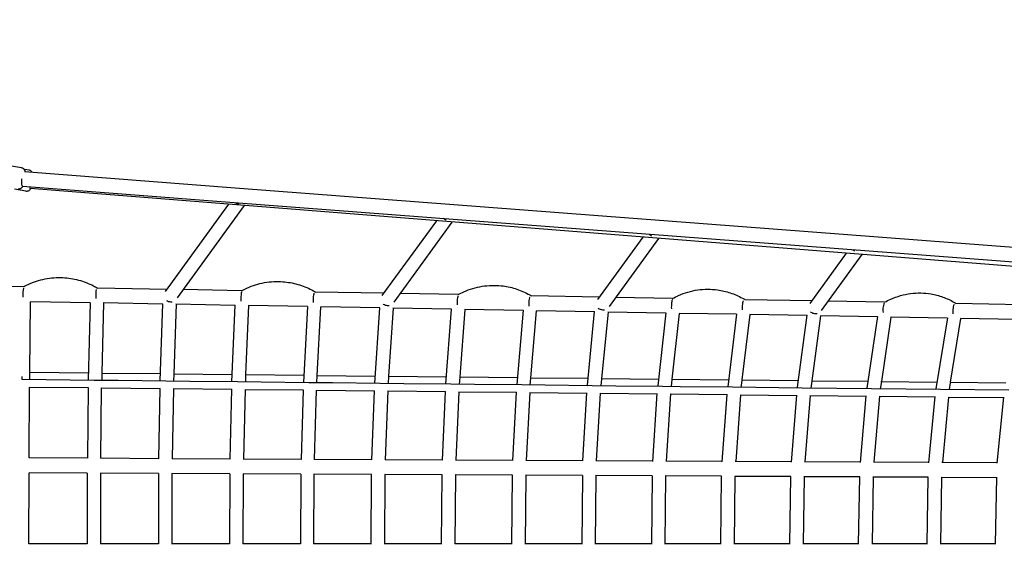
# Model space of a CAD drawing. Units: millimetres. Extents: x -10802 to 11295, y -6395 to 5811.
# Drawn here: x -3636 to -2237, y 0 to 755 of the extents above; entities that cross this region are included whole.
import ezdxf

# ---------------------------------------------------------------- set-up
doc = ezdxf.new("R2010")
doc.units = ezdxf.units.MM
doc.header["$LTSCALE"] = 20
doc.linetypes.add('HIDDEN', pattern=[9.525, 6.35, -3.175])
doc.layers.add('2d', color=230, linetype='Continuous')
doc.layers.add('EN-Free_Space_Hatch', color=10, linetype='HIDDEN')

msp = doc.modelspace()

# ---------------------------------------------------------------- hatches: boundary and pattern name
at = {"layer": 'EN-Free_Space_Hatch'}
h = msp.add_hatch(dxfattribs=at)
h.set_pattern_fill('ANSI31', color=1, scale=100)
edge = h.paths.add_edge_path()
edge.add_arc((-5794.4, -4371.9), 1000, 180, 352.875, ccw=False)
edge.add_arc((-5794.4, -4371.9), 1000, 172.875, 180, ccw=False)
edge.add_line((-6786.7, -4247.9), (-6395.4, -1117.2))
edge.add_arc((-5403.1, -1241.3), 1000, 0, 172.875, ccw=False)
edge.add_arc((-5403.1, -1241.3), 1000, 352.875, 360, ccw=False)
edge.add_line((-4410.8, -1365.3), (-4802.1, -4495.9))
edge = h.paths.add_edge_path()
edge.add_arc((4375.2, 1309.6), 1000, 173, 180, ccw=False)
edge.add_line((3382.6, 1431.5), (3686.8, 3908.9))
edge.add_arc((4679.4, 3787), 1000, 0, 173, ccw=False)
edge.add_arc((4679.4, 3787), 1000, -7, 0, ccw=False)
edge.add_line((5671.9, 3665.1), (5367.7, 1187.7))
edge.add_arc((4375.2, 1309.6), 1000, 180, 353, ccw=False)

# ---------------------------------------------------------------- linework, layer by layer
at = {"layer": '2d'}
for p, q in [((-3633.5, 544.7), (-3700, 555.6)), ((-3622.3, 541.3), (-3629.9, 542.6)), ((-3629.5, 539.5), (-3329.9, 516.6)), ((-3632.8, 518.7), (-3632.4, 518.7)), ((-3632.4, 518.7), (-3331.5, 495.7)), ((-3627.3, 511.7), (-3643.5, 514.4)), ((-3621.3, 515.3), (-3621.8, 515.4)), ((-3322.2, 491.6), (-3621.3, 515.3)), ((-3329.9, 516.6), (-1087.5, 345.4)), ((-3339.7, 493), (-3429.4, 369.2)), ((-3317.5, 491.2), (-3412.7, 359.9)), ((-3331.5, 495.7), (-1087.8, 324.4)), ((-3330.3, 495.6), (-3325.3, 493.4)), ((-818.1, 293.4), (-3322.2, 491.6)), ((-3121, 363.4), (-3043.7, 469.6)), ((-3104.3, 354), (-3021.5, 467.8)), ((-3030.4, 470.6), (-3034.3, 473)), ((-2741.4, 450.6), (-2738.5, 448.2)), ((-2750.7, 446.4), (-2815.3, 357.7)), ((-2728.5, 444.6), (-2798.8, 348)), ((-2513.2, 352), (-2461.3, 423.5)), ((-2496.8, 342.2), (-2439.1, 421.7)), ((-2450.1, 426.2), (-2452.2, 428.5)), ((-3631, 375.8), (-3733.8, 377.7)), ((-3427.3, 372.2), (-3525.5, 373.9)), ((-3320.8, 370.3), (-3404.1, 371.8)), ((-3118.6, 366.6), (-3216.1, 368.4)), ((-3013.1, 364.8), (-3095.4, 366.2)), ((-3621.9, 254.4), (-3620.9, 354.6)), ((-3536.3, 353.1), (-3620.9, 354.6)), ((-3536.3, 353.1), (-3620.9, 354.6)), ((-3536.3, 353.2), (-3538.7, 243)), ((-3517.3, 352.8), (-3519.4, 253.3)), ((-3433, 351.3), (-3517.4, 352.8)), ((-3433, 351.3), (-3517.4, 352.8)), ((-3436.5, 242), (-3433, 351.4)), ((-3414, 350.9), (-3417.2, 252.1)), ((-3330, 349.4), (-3414.2, 350.9)), ((-3330, 349.4), (-3414.2, 350.9)), ((-2812.8, 361.2), (-2909.2, 362.9)), ((-2708.4, 359.3), (-2789.6, 360.7)), ((-2510.4, 355.8), (-2605.7, 357.5)), ((-2407.3, 353.9), (-2487.3, 355.3)), ((-2212.1, 350.4), (-2305.9, 352.1)), ((-3334.6, 241), (-3330, 349.6)), ((-3311, 349.1), (-3315.2, 251)), ((-3227.2, 347.6), (-3311.1, 349.1)), ((-3227.2, 347.6), (-3311.1, 349.1)), ((-3227.2, 347.7), (-3233, 240)), ((-3213.4, 249.9), (-3208.2, 347.2)), ((-3124.7, 345.7), (-3208.4, 347.2)), ((-3124.7, 345.7), (-3208.4, 347.2)), ((-3131.6, 238.9), (-3124.7, 345.9)), ((-3105.7, 345.4), (-3112, 248.8)), ((-3022.6, 343.9), (-3105.9, 345.4)), ((-3022.6, 343.9), (-3105.9, 345.4)), ((-3030.6, 237.9), (-3022.6, 344.1)), ((-3003.6, 343.6), (-3010.8, 247.7)), ((-2920.8, 342.1), (-3003.8, 343.6)), ((-2920.8, 342.1), (-3003.8, 343.6)), ((-2920.7, 342.4), (-2929.9, 236.9)), ((-2910, 246.7), (-2901.7, 341.8)), ((-2819.3, 340.3), (-2902, 341.8)), ((-2819.3, 340.3), (-2901.9, 341.8)), ((-2829.6, 235.9), (-2819.3, 340.6)), ((-2800.2, 339.9), (-2809.6, 245.6)), ((-2718.2, 338.5), (-2800.5, 339.9)), ((-2718.2, 338.5), (-2800.5, 339.9)), ((-2718.2, 338.8), (-2729.7, 234.9)), ((-2699.2, 338.1), (-2709.5, 244.5)), ((-2617.6, 336.7), (-2699.4, 338.1)), ((-2617.6, 336.7), (-2699.4, 338.1)), ((-2617.5, 337.1), (-2630.2, 233.9)), ((-2609.9, 243.4), (-2598.5, 336.3)), ((-2517.3, 334.9), (-2598.8, 336.3)), ((-2517.3, 334.9), (-2598.8, 336.3)), ((-2531.1, 233), (-2517.3, 335.3)), ((-2498.2, 334.5), (-2510.6, 242.3)), ((-2417.5, 333.1), (-2498.5, 334.5)), ((-2417.5, 333.1), (-2498.5, 334.5)), ((-2417.5, 333.6), (-2432.4, 232)), ((-2398.4, 332.7), (-2411.9, 241.3)), ((-2318.2, 331.3), (-2398.7, 332.7)), ((-2318.2, 331.3), (-2398.7, 332.7)), ((-2318.1, 331.9), (-2334.3, 231)), ((-2313.5, 240.2), (-2299, 331)), ((-2219.4, 329.5), (-2299.4, 331)), ((-2219.4, 329.5), (-2299.4, 331)), ((-3622, 254.4), (-3538.4, 253.5)), ((-3622, 243.9), (-3621.9, 254.3)), ((-3519.4, 253.1), (-3519.7, 242.7)), ((-3519.6, 253.3), (-3436.2, 252.4)), ((-3417.2, 252), (-3417.5, 241.6)), ((-3417.3, 252.1), (-3334.2, 251.2)), ((-3598.5, 243.6), (-3632.9, 244)), ((-3622, 243.8), (-3622, 243.9)), ((-3530.6, 242.9), (-3598.5, 243.6)), ((-3538.7, 243), (-3538.7, 242.9)), ((-3496.4, 242.5), (-3530.6, 242.9)), ((-3428.6, 241.7), (-3496.4, 242.5)), ((-3436.5, 242), (-3436.5, 242)), ((-3436.5, 241.8), (-3436.5, 242)), ((-3394.5, 241.4), (-3428.6, 241.7)), ((-3326.9, 240.6), (-3394.5, 241.4)), ((-3334.6, 240.7), (-3334.6, 241)), ((-3334.6, 241), (-3334.6, 241)), ((-3292.9, 240.3), (-3326.9, 240.6)), ((-3315.2, 250.9), (-3315.6, 240.5)), ((-3315.3, 251), (-3232.4, 250.1)), ((-3225.4, 239.5), (-3292.9, 240.3)), ((-3233, 240), (-3233, 240)), ((-3233, 240), (-3233, 239.6)), ((-3191.6, 239.2), (-3225.4, 239.5)), ((-3214, 239.4), (-3213.4, 249.7)), ((-3213.6, 249.9), (-3131, 249)), ((-3124.2, 238.4), (-3191.6, 239.2)), ((-3131.7, 238.5), (-3131.6, 238.9)), ((-3090.5, 238.1), (-3124.2, 238.4)), ((-3112, 248.6), (-3112.6, 238.3)), ((-3112.2, 248.8), (-3029.9, 248)), ((-3023.4, 237.4), (-3090.5, 238.1)), ((-3030.6, 237.4), (-3030.6, 237.9)), ((-3030.6, 237.9), (-3030.6, 237.9)), ((-3010.8, 247.5), (-3011.6, 237.2)), ((-3011.1, 247.7), (-2929.1, 246.9)), ((-2910.9, 236.1), (-2910.1, 246.3)), ((-2910.4, 246.7), (-2828.7, 245.8)), ((-2809.6, 245.2), (-2810.6, 235)), ((-2810, 245.6), (-2728.6, 244.7)), ((-2709.6, 244.1), (-2710.7, 234)), ((-2710, 244.5), (-2629, 243.6)), ((-2611.2, 232.9), (-2609.9, 242.9)), ((-2610.4, 243.4), (-2529.8, 242.5)), ((-2510.7, 241.8), (-2512.1, 231.8)), ((-2511.2, 242.3), (-2431, 241.5)), ((-2411.9, 240.7), (-2413.4, 230.7)), ((-2412.5, 241.3), (-2332.8, 240.4)), ((-2315.2, 229.7), (-2313.7, 239.5)), ((-2314.3, 240.2), (-2235, 239.3)), ((-3622.8, 132.6), (-3622.1, 233.4)), ((-3622.2, 233.4), (-3538.8, 232.5)), ((-3538.8, 232.5), (-3540.1, 132.1)), ((-3521.1, 132.1), (-3519.8, 232.3)), ((-3519.9, 232.3), (-3436.7, 231.4)), ((-3438.6, 131.5), (-3436.7, 231.5)), ((-3417.7, 231.1), (-3419.6, 131.5)), ((-3417.8, 231.2), (-3334.9, 230.3)), ((-3337.4, 131), (-3334.9, 230.4)), ((-3315.9, 230), (-3318.4, 131)), ((-3316, 230), (-3233.3, 229.2)), ((-3233.3, 229.3), (-3236.5, 130.5)), ((-3217.5, 130.5), (-3214.3, 228.9)), ((-3214.5, 228.9), (-3132.1, 228.1)), ((-3135.9, 129.9), (-3132.1, 228.2)), ((-3113.1, 227.9), (-3116.9, 130)), ((-3113.3, 227.9), (-3031.1, 227)), ((-3035.6, 129.4), (-3031.1, 227.2)), ((-2989.8, 237), (-3023.4, 237.4)), ((-3012.1, 226.8), (-3016.6, 129.5)), ((-3012.3, 226.8), (-2930.5, 225.9)), ((-2922.9, 236.3), (-2989.8, 237)), ((-2935.6, 128.9), (-2930.5, 226.1)), ((-2930, 236.3), (-2929.9, 236.9)), ((-2889.4, 235.9), (-2922.9, 236.3)), ((-2911.5, 225.7), (-2916.6, 129)), ((-2911.8, 225.7), (-2830.3, 224.8)), ((-2822.7, 235.2), (-2889.4, 235.9)), ((-2836, 128.4), (-2830.3, 225.1)), ((-2829.7, 235.3), (-2829.6, 235.9)), ((-2829.6, 235.9), (-2829.6, 235.9)), ((-2789.4, 234.8), (-2822.7, 235.2)), ((-2811.3, 224.6), (-2817, 128.5)), ((-2811.5, 224.6), (-2730.4, 223.7)), ((-2722.9, 234.1), (-2789.4, 234.8)), ((-2736.8, 127.8), (-2730.4, 224)), ((-2729.7, 234.2), (-2729.7, 234.9)), ((-2729.7, 234.9), (-2729.7, 234.9)), ((-2698, 233.8), (-2722.9, 234.1)), ((-2623.6, 233), (-2698, 233.8)), ((-2630.2, 233.1), (-2630.2, 233.9)), ((-2524.6, 231.9), (-2623.6, 233)), ((-2531.2, 232), (-2531.1, 233)), ((-2426.1, 230.9), (-2524.6, 231.9)), ((-2432.5, 230.9), (-2432.4, 232)), ((-2432.4, 232), (-2432.4, 232)), ((-2328.1, 229.8), (-2426.1, 230.9)), ((-2334.4, 229.9), (-2334.3, 231)), ((-2230.6, 228.8), (-2328.1, 229.8)), ((-2711.4, 223.5), (-2717.8, 128)), ((-2711.7, 223.5), (-2631, 222.6)), ((-2638, 127.3), (-2631, 223)), ((-2612, 222.4), (-2618.9, 127.5)), ((-2612.3, 222.4), (-2532, 221.6)), ((-2539.6, 126.8), (-2532, 222)), ((-2513, 221.4), (-2520.6, 127)), ((-2513.3, 221.4), (-2433.4, 220.5)), ((-2441.7, 126.3), (-2433.4, 221)), ((-2414.4, 220.3), (-2422.6, 126.5)), ((-2414.8, 220.3), (-2335.4, 219.4)), ((-2344.3, 125.7), (-2335.3, 220)), ((-2316.3, 219.2), (-2325.2, 126)), ((-2316.7, 219.2), (-2237.8, 218.4)), ((-2247.3, 125.2), (-2237.7, 219)), ((-3540.1, 132.1), (-3622.9, 132.6)), ((-3438.6, 131.6), (-3521.2, 132.1)), ((-3337.4, 131.1), (-3419.8, 131.5)), ((-3236.5, 130.6), (-3318.6, 131)), ((-3135.9, 130.1), (-3217.7, 130.5)), ((-3035.6, 129.6), (-3117.1, 130)), ((-2935.6, 129.1), (-3016.8, 129.5)), ((-2836, 128.6), (-2916.9, 129)), ((-2736.8, 128.1), (-2817.4, 128.5)), ((-2638, 127.6), (-2718.2, 128)), ((-2539.6, 127.1), (-2619.4, 127.5)), ((-2441.7, 126.6), (-2521.1, 127)), ((-2344.3, 126.1), (-2423.2, 126.5)), ((-2247.3, 125.6), (-2325.8, 126)), ((-3623, 10.5), (-3622.9, 111.6)), ((-3540.2, 111.1), (-3622.9, 111.6)), ((-3540.2, 111.2), (-3540.5, 10.4)), ((-3521.2, 111.1), (-3521.5, 10.5)), ((-3438.9, 110.6), (-3521.4, 111.1)), ((-3438.9, 110.7), (-3439.2, 10.4)), ((-3419.9, 110.5), (-3420.2, 10.5)), ((-3337.8, 110.1), (-3420, 110.5)), ((-3337.8, 110.2), (-3338.2, 10.4)), ((-3318.8, 110), (-3319.2, 10.5)), ((-3236.9, 109.6), (-3318.9, 110)), ((-3236.9, 109.8), (-3237.4, 10.4)), ((-3218.4, 10.5), (-3217.9, 109.5)), ((-3136.4, 109.1), (-3218.1, 109.5)), ((-3137, 10.3), (-3136.4, 109.3)), ((-3117.4, 109), (-3118, 10.5)), ((-3036.1, 108.6), (-3117.6, 109)), ((-3036.9, 10.3), (-3036.1, 108.8)), ((-3017.1, 108.5), (-3017.9, 10.5)), ((-2936.2, 108.1), (-3017.4, 108.5)), ((-2937.1, 10.3), (-2936.2, 108.3)), ((-2917.2, 108), (-2918.1, 10.5)), ((-2836.7, 107.6), (-2917.5, 108)), ((-2836.7, 107.8), (-2837.7, 10.2)), ((-2817.7, 107.5), (-2818.7, 10.5)), ((-2737.6, 107.1), (-2818, 107.5)), ((-2737.6, 107.4), (-2738.7, 10.2)), ((-2718.6, 107), (-2719.7, 10.5)), ((-2638.9, 106.6), (-2718.9, 107)), ((-2640.1, 10.2), (-2638.9, 106.9)), ((-2619.9, 106.5), (-2621.1, 10.5)), ((-2540.6, 106.1), (-2620.3, 106.5)), ((-2541.9, 10.1), (-2540.6, 106.4)), ((-2521.6, 106), (-2522.9, 10.5)), ((-2442.7, 105.6), (-2522, 106)), ((-2444.2, 10.1), (-2442.7, 106)), ((-2423.7, 105.5), (-2425.1, 10.5)), ((-2345.4, 105.1), (-2424.2, 105.5)), ((-2346.9, 10.1), (-2345.4, 105.5)), ((-2326.4, 105), (-2327.9, 10.5)), ((-2248.5, 104.6), (-2326.9, 105)), ((-2248.5, 105.1), (-2250.1, 10)), ((-3540.5, 10.5), (-3623.1, 10.5)), ((-3439.2, 10.5), (-3521.6, 10.5)), ((-3338.2, 10.5), (-3420.3, 10.5)), ((-3237.4, 10.5), (-3319.4, 10.5)), ((-3137, 10.5), (-3218.6, 10.5)), ((-3036.9, 10.5), (-3118.2, 10.5)), ((-2937.1, 10.5), (-3018.1, 10.5)), ((-2837.7, 10.5), (-2918.4, 10.5)), ((-2738.7, 10.5), (-2819, 10.5)), ((-2640.1, 10.5), (-2720, 10.5)), ((-2541.9, 10.5), (-2621.5, 10.5)), ((-2444.1, 10.5), (-2523.3, 10.5)), ((-2346.9, 10.5), (-2425.6, 10.5)), ((-2250.1, 10.5), (-2328.4, 10.5))]:
    msp.add_line(p, q, dxfattribs=at)
for centre, major_axis, ratio, start_param, end_param in [((-3631.1, 529.1), (1.3, 10.4), 0.224328, 1.604658, 3.151275), ((-3620, 525.7), (1.3, 10.4), 0.203351, 2.442811, 3.132794), ((-3620, 525.7), (1.3, 10.4), 0.203351, -3.150392, -3.132794), ((-3321.4, 502.1), (0.8, 10.5), 0.183411, -3.141595, -3.14159), ((-3630.2, 365.3), (0.2, 10.5), 0.137947, 0.580871, 2.008176), ((-3526.6, 363.4), (0.2, 10.5), 0.152572, 0.60602, 2.006376), ((-3423.2, 361.6), (-9.2, 3.15), 0.682205, 1.305333, 1.958368), ((-3422.6, 359.1), (7.52, -1.42), 0.575778, -1.348713, -1.306808), ((-3423.2, 361.6), (-9.2, 3.15), 0.682205, -4.291071, -4.085201), ((-3114.6, 356.1), (-9.11, 3.29), 0.717181, 1.253927, 1.301319), ((-3012.3, 354.2), (4.97, -8.09), 0.180947, -1.755054, -1.755001), ((-2808.7, 350.6), (-9.01, 3.43), 0.753565, 1.201791, 1.916069), ((-2808.5, 347.7), (7.3, -1.56), 0.609375, -1.389821, -1.308652), ((-2808.7, 350.6), (-9.01, 3.43), 0.753565, -4.303388, -4.062567), ((-2707.5, 348.8), (5, -8.08), 0.211122, -1.799228, -1.799165), ((-2506.4, 345.2), (-8.92, 3.57), 0.791318, 1.148295, 1.293288), ((-2406.4, 343.4), (5.04, -8.06), 0.239696, -1.846511, -1.846436), ((-3122.2, 238.4), (9.49, -0.49), 0.004128, -3.141645, -3.14154), ((-2920.5, 236.3), (-9.48, 0.66), 0.004336, -0.000075, 0.000075), ((-2620.7, 233), (-9.46, 0.93), 0.004415, -0.000108, 0.000108), ((-2521.6, 231.9), (-9.45, 1.02), 0.004374, -0.000117, 0.000117), ((-2324.8, 229.8), (-9.43, 1.2), 0.004185, -0.000133, 0.000133)]:
    msp.add_ellipse(centre, major_axis=major_axis, ratio=ratio, start_param=start_param, end_param=end_param, dxfattribs=at)
at = {"layer": '2d', "extrusion": (0, 0, -1)}
for centre, major_axis, ratio, start_param, end_param in [((-3114.6, 356.1), (9.11, -3.29), 0.717181, -5.09555, -4.442912), ((-3114.6, 356.1), (9.11, -3.29), 0.717181, 0.932929, 1.187635), ((-2506.4, 345.2), (8.92, -3.57), 0.791318, -5.019581, -4.43488), ((-2506.4, 345.2), (8.92, -3.57), 0.791318, 0.908398, 1.263604), ((-3631.5, 244), (0.1, 10.5), 0.125143, -1.572258, -1.126994)]:
    msp.add_ellipse(centre, major_axis=major_axis, ratio=ratio, start_param=start_param, end_param=end_param, dxfattribs=at)
at = {"layer": '2d'}
for points, knots in [([(-3628.3, 539.4), (-3628.5, 540.1), (-3628.7, 540.8), (-3629.4, 542), (-3629.7, 542.4), (-3630.5, 543.3), (-3631.2, 543.9), (-3632.5, 544.5), (-3633, 544.6), (-3633.5, 544.7)], [5.7030936, 5.7030936, 5.7030936, 5.7030936, 5.925482, 5.925482, 6.0318043, 6.0318043, 6.1735682, 6.1735682, 6.2396413, 6.2396413, 6.2396413, 6.2396413]), ([(-3618.4, 538.7), (-3618.4, 538.8), (-3618.5, 538.8), (-3618.8, 539.2), (-3619.1, 539.5), (-3619.9, 540.3), (-3620.5, 540.8), (-3621.7, 541.2), (-3622, 541.3), (-3622.3, 541.3)], [5.9805792, 5.9805792, 5.9805792, 5.9805792, 6.0050481, 6.0050481, 6.0812627, 6.0812627, 6.1971487, 6.1971487, 6.2423475, 6.2423475, 6.2423475, 6.2423475]), ([(-3638.3, 515.1), (-3637.7, 515), (-3637, 515), (-3635.7, 515.2), (-3635.1, 515.4), (-3634, 516), (-3633.5, 516.4), (-3632.5, 517.4), (-3632, 518), (-3631.6, 518.6)], [3.0980486, 3.0980486, 3.0980486, 3.0980486, 3.1912691, 3.1912691, 3.294387, 3.294387, 3.4308417, 3.4308417, 3.6566707, 3.6566707, 3.6566707, 3.6566707]), ([(-3627.3, 511.7), (-3626.6, 511.6), (-3626, 511.6), (-3624.7, 511.8), (-3624.2, 512), (-3623.1, 512.6), (-3622.7, 512.9), (-3621.7, 513.8), (-3621.3, 514.4), (-3620.8, 515), (-3620.8, 515.1), (-3620.7, 515.2)], [3.1007548, 3.1007548, 3.1007548, 3.1007548, 3.1857726, 3.1857726, 3.2796564, 3.2796564, 3.402607, 3.402607, 3.603194, 3.603194, 3.6427573, 3.6427573, 3.6427573, 3.6427573]), ([(-3631, 375.8), (-3628.8, 377.1), (-3626.4, 378.2), (-3620.2, 381), (-3616.3, 382.6), (-3608.3, 385.1), (-3604.2, 386.1), (-3596, 387.7), (-3591.9, 388.3), (-3583.5, 388.9), (-3579.3, 389), (-3575.1, 388.8)], [5.7867134, 5.7867134, 5.7867134, 5.7867134, 5.8595547, 5.8595547, 5.9765611, 5.9765611, 6.0935675, 6.0935675, 6.2105739, 6.2105739, 6.3275803, 6.3275803, 6.3275803, 6.3275803]), ([(-3575.1, 388.8), (-3571.3, 388.6), (-3567.5, 388.2), (-3560, 387.1), (-3556.3, 386.3), (-3548.9, 384.3), (-3545.3, 383.2), (-3538.2, 380.4), (-3534.7, 378.9), (-3529.3, 376.1), (-3527.4, 375.1), (-3525.5, 373.9)], [0.044395, 0.044395, 0.044395, 0.044395, 0.1507365, 0.1507365, 0.2570781, 0.2570781, 0.3634196, 0.3634196, 0.4697611, 0.4697611, 0.5315634, 0.5315634, 0.5315634, 0.5315634]), ([(-3320.9, 370.2), (-3318.4, 371.6), (-3315.9, 372.8), (-3309.4, 375.8), (-3305.3, 377.3), (-3296.9, 379.9), (-3292.7, 381), (-3284.1, 382.5), (-3279.7, 383), (-3271, 383.4), (-3266.6, 383.4), (-3262.2, 383)], [5.7865782, 5.7865782, 5.7865782, 5.7865782, 5.8651331, 5.8651331, 5.9878435, 5.9878435, 6.1105539, 6.1105539, 6.2332643, 6.2332643, 6.3559748, 6.3559748, 6.3559748, 6.3559748]), ([(-3262.2, 383), (-3258.7, 382.8), (-3255.1, 382.3), (-3248.1, 381.1), (-3244.6, 380.3), (-3237.7, 378.3), (-3234.3, 377.1), (-3227.6, 374.5), (-3224.4, 373), (-3219.4, 370.4), (-3217.7, 369.4), (-3216, 368.4)], [0.0727895, 0.0727895, 0.0727895, 0.0727895, 0.173427, 0.173427, 0.2740645, 0.2740645, 0.374702, 0.374702, 0.4753395, 0.4753395, 0.531134, 0.531134, 0.531134, 0.531134]), ([(-3013.2, 364.7), (-3010.6, 366.2), (-3007.9, 367.5), (-3001, 370.6), (-2996.7, 372.2), (-2988, 374.8), (-2983.5, 375.8), (-2974.6, 377.2), (-2970, 377.7), (-2961, 377.9), (-2956.4, 377.7), (-2951.9, 377.3)], [5.7864037, 5.7864037, 5.7864037, 5.7864037, 5.870779, 5.870779, 5.9992935, 5.9992935, 6.1278081, 6.1278081, 6.2563227, 6.2563227, 6.3848372, 6.3848372, 6.3848372, 6.3848372]), ([(-3320.9, 368.6), (-3321, 368.2), (-3321.2, 367.7), (-3321.3, 367.2), (-3321.5, 366.2), (-3321.6, 365.1), (-3321.7, 363.8), (-3321.9, 362.6), (-3321.9, 361.2), (-3322, 359.8), (-3322, 358.4), (-3322, 357.1), (-3321.9, 355.8), (-3321.9, 355.7), (-3321.9, 355.5), (-3321.9, 355.4)], [6.09684, 6.09684, 6.09684, 6.09684, 8.299432, 8.299432, 8.299432, 12.449148, 12.449148, 12.449148, 16.598863, 16.598863, 16.598863, 20.748579, 20.748579, 20.748579, 21.181997, 21.181997, 21.181997, 21.181997]), ([(-3218.2, 366.6), (-3218.3, 366.2), (-3218.4, 365.8), (-3218.5, 365.4), (-3218.7, 364.4), (-3218.9, 363.2), (-3219, 362), (-3219.1, 360.7), (-3219.2, 359.3), (-3219.2, 358), (-3219.2, 356.6), (-3219.2, 355.2), (-3219.1, 353.9), (-3219.1, 353.8), (-3219.1, 353.7), (-3219.1, 353.6)], [6.360088, 6.360088, 6.360088, 6.360088, 8.299432, 8.299432, 8.299432, 12.449148, 12.449148, 12.449148, 16.598863, 16.598863, 16.598863, 20.748579, 20.748579, 20.748579, 21.154949, 21.154949, 21.154949, 21.154949]), ([(-2951.9, 377.3), (-2948.6, 376.9), (-2945.2, 376.4), (-2938.7, 375.1), (-2935.4, 374.2), (-2929, 372.3), (-2925.9, 371.1), (-2919.7, 368.5), (-2916.6, 367.1), (-2912.1, 364.7), (-2910.6, 363.8), (-2909.1, 362.9)], [0.1016519, 0.1016519, 0.1016519, 0.1016519, 0.1964853, 0.1964853, 0.2913186, 0.2913186, 0.386152, 0.386152, 0.4809854, 0.4809854, 0.530563, 0.530563, 0.530563, 0.530563]), ([(-2708.5, 359.2), (-2705.7, 360.8), (-2702.9, 362.2), (-2695.6, 365.4), (-2691.2, 367.1), (-2682.1, 369.7), (-2677.5, 370.7), (-2668.2, 372), (-2663.5, 372.4), (-2654.1, 372.4), (-2649.3, 372.1), (-2644.7, 371.4)], [5.7861906, 5.7861906, 5.7861906, 5.7861906, 5.8764516, 5.8764516, 6.0108279, 6.0108279, 6.1452041, 6.1452041, 6.2795804, 6.2795804, 6.4139567, 6.4139567, 6.4139567, 6.4139567]), ([(-2644.7, 371.4), (-2641.6, 371), (-2638.5, 370.5), (-2632.5, 369.1), (-2629.5, 368.2), (-2623.6, 366.2), (-2620.6, 365.1), (-2614.9, 362.6), (-2612.1, 361.2), (-2608.1, 359), (-2606.8, 358.2), (-2605.5, 357.5)], [0.1307714, 0.1307714, 0.1307714, 0.1307714, 0.2197431, 0.2197431, 0.3087147, 0.3087147, 0.3976863, 0.3976863, 0.486658, 0.486658, 0.5298365, 0.5298365, 0.5298365, 0.5298365]), ([(-2407.5, 353.8), (-2404.5, 355.5), (-2401.5, 357), (-2393.9, 360.3), (-2389.3, 362), (-2379.9, 364.6), (-2375.1, 365.6), (-2365.5, 366.8), (-2360.6, 367.1), (-2350.9, 366.9), (-2346.1, 366.4), (-2341.3, 365.6)], [5.78594, 5.78594, 5.78594, 5.78594, 5.8821061, 5.8821061, 6.0223547, 6.0223547, 6.1626032, 6.1626032, 6.3028517, 6.3028517, 6.4431003, 6.4431003, 6.4431003, 6.4431003]), ([(-2341.3, 365.6), (-2338.4, 365.1), (-2335.6, 364.5), (-2330.1, 363.1), (-2327.3, 362.2), (-2321.9, 360.3), (-2319.2, 359.2), (-2314, 356.8), (-2311.4, 355.5), (-2307.8, 353.4), (-2306.7, 352.8), (-2305.6, 352.1)], [0.1599149, 0.1599149, 0.1599149, 0.1599149, 0.2430143, 0.2430143, 0.3261137, 0.3261137, 0.4092131, 0.4092131, 0.4923125, 0.4923125, 0.5289379, 0.5289379, 0.5289379, 0.5289379]), ([(-3013.4, 363.1), (-3013.5, 362.7), (-3013.7, 362.2), (-3013.8, 361.7), (-3014, 360.7), (-3014.2, 359.6), (-3014.4, 358.3), (-3014.5, 357.1), (-3014.6, 355.7), (-3014.6, 354.3), (-3014.7, 352.9), (-3014.6, 351.6), (-3014.5, 350.3), (-3014.5, 350.2), (-3014.5, 350.1), (-3014.5, 350)], [5.998693, 5.998693, 5.998693, 5.998693, 8.299432, 8.299432, 8.299432, 12.449148, 12.449148, 12.449148, 16.598863, 16.598863, 16.598863, 20.748579, 20.748579, 20.748579, 21.092561, 21.092561, 21.092561, 21.092561]), ([(-2911.6, 361.2), (-2911.7, 360.8), (-2911.8, 360.4), (-2912, 359.9), (-2912.2, 358.9), (-2912.4, 357.8), (-2912.6, 356.5), (-2912.7, 355.2), (-2912.8, 353.9), (-2912.8, 352.5), (-2912.9, 351.1), (-2912.8, 349.7), (-2912.7, 348.5), (-2912.7, 348.4), (-2912.7, 348.3), (-2912.7, 348.2)], [6.258292, 6.258292, 6.258292, 6.258292, 8.299432, 8.299432, 8.299432, 12.449148, 12.449148, 12.449148, 16.598863, 16.598863, 16.598863, 20.748579, 20.748579, 20.748579, 21.057143, 21.057143, 21.057143, 21.057143]), ([(-2708.8, 357.7), (-2709, 357.3), (-2709.2, 356.8), (-2709.4, 356.3), (-2709.7, 355.3), (-2709.9, 354.1), (-2710.1, 352.9), (-2710.2, 351.6), (-2710.3, 350.2), (-2710.3, 348.9), (-2710.4, 347.5), (-2710.3, 346.1), (-2710.2, 344.8), (-2710.2, 344.8), (-2710.2, 344.7), (-2710.2, 344.6)], [5.869592, 5.869592, 5.869592, 5.869592, 8.299432, 8.299432, 8.299432, 12.449148, 12.449148, 12.449148, 16.598863, 16.598863, 16.598863, 20.748579, 20.748579, 20.748579, 20.977658, 20.977658, 20.977658, 20.977658]), ([(-2608.2, 355.8), (-2608.4, 355.4), (-2608.5, 355), (-2608.7, 354.5), (-2609, 353.5), (-2609.2, 352.3), (-2609.4, 351.1), (-2609.6, 349.8), (-2609.7, 348.4), (-2609.7, 347.1), (-2609.7, 345.7), (-2609.7, 344.3), (-2609.5, 343), (-2609.5, 343), (-2609.5, 342.9), (-2609.5, 342.9)], [6.124351, 6.124351, 6.124351, 6.124351, 8.299432, 8.299432, 8.299432, 12.449148, 12.449148, 12.449148, 16.598863, 16.598863, 16.598863, 20.748579, 20.748579, 20.748579, 20.93351, 20.93351, 20.93351, 20.93351]), ([(-2407.9, 352.4), (-2408.2, 352), (-2408.4, 351.5), (-2408.6, 350.9), (-2408.9, 349.9), (-2409.2, 348.7), (-2409.4, 347.5), (-2409.5, 346.2), (-2409.7, 344.8), (-2409.7, 343.5), (-2409.7, 342.2), (-2409.7, 340.9), (-2409.5, 339.7), (-2409.5, 339.6), (-2409.5, 339.5), (-2409.5, 339.4), (-2409.5, 339.4), (-2409.5, 339.4), (-2409.5, 339.4)], [5.708227, 5.708227, 5.708227, 5.708227, 8.299432, 8.299432, 8.299432, 12.449148, 12.449148, 12.449148, 16.598863, 16.598863, 16.598863, 20.438535, 20.438535, 20.438535, 20.748579, 20.748579, 20.748579, 20.836202, 20.836202, 20.836202, 20.836202]), ([(-2308.6, 350.5), (-2308.8, 350.1), (-2309, 349.6), (-2309.2, 349.1), (-2309.6, 348.1), (-2309.8, 347), (-2310, 345.7), (-2310.2, 344.4), (-2310.3, 343.1), (-2310.4, 341.7), (-2310.4, 340.4), (-2310.3, 339.2), (-2310.2, 338), (-2310.2, 337.9), (-2310.2, 337.8), (-2310.2, 337.7), (-2310.2, 337.7), (-2310.2, 337.6), (-2310.2, 337.6)], [5.956874, 5.956874, 5.956874, 5.956874, 8.299432, 8.299432, 8.299432, 12.449148, 12.449148, 12.449148, 16.598863, 16.598863, 16.598863, 20.382589, 20.382589, 20.382589, 20.748579, 20.748579, 20.748579, 20.78296, 20.78296, 20.78296, 20.78296])]:
    msp.add_open_spline(points, degree=3, knots=knots, dxfattribs=at)

doc.saveas('drawing.dxf')
